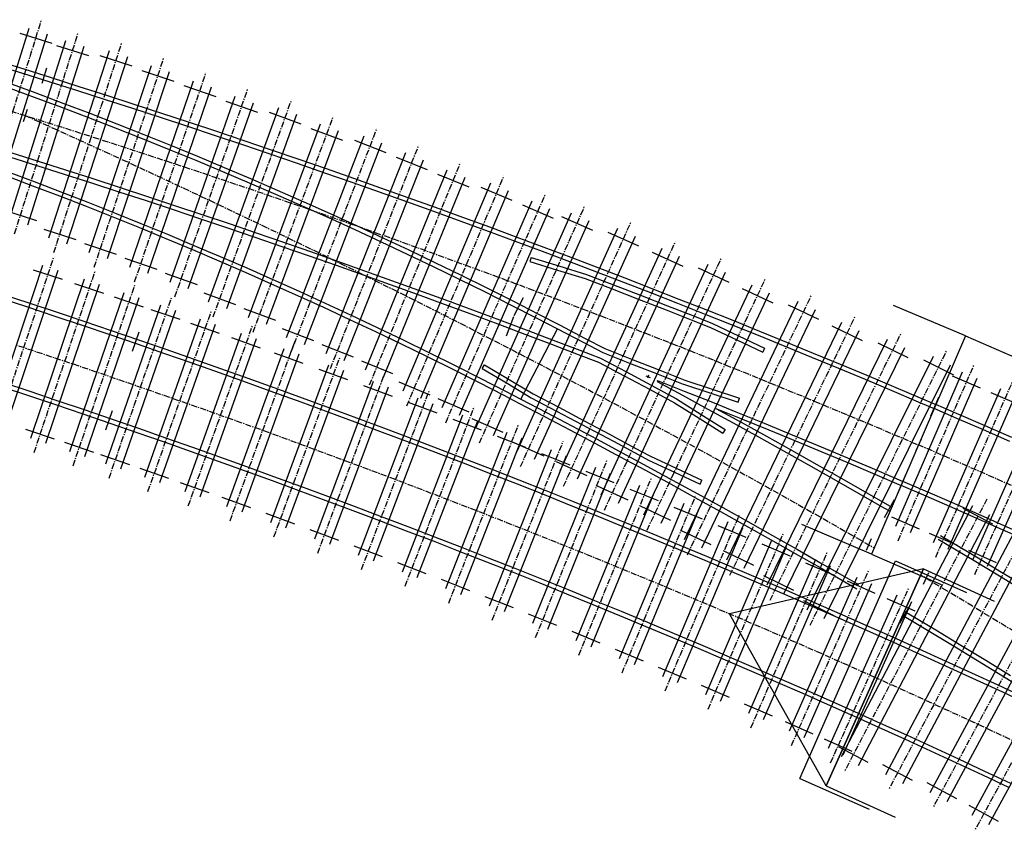
# Model space of a CAD drawing. Extents: x 166 to 6849, y 1372 to 2672.
# Drawn here: x 5841 to 6046, y 2342 to 2511 of the extents above; entities that cross this region are included whole.
import ezdxf

# ---------------------------------------------------------------- set-up
doc = ezdxf.new("R2010")
doc.units = 0
doc.linetypes.add('CENTER', pattern=[2, 1.25, -0.25, 0.25, -0.25])
for name, color, linetype in [('CENTLINE', 6, 'CENTER'), ('GDMARKS', 1, 'CONTINUOUS'), ('JOINTS', 7, 'CONTINUOUS'), ('RADMARKS', 3, 'CONTINUOUS'), ('RAILS', 7, 'CONTINUOUS'), ('TIMBCENT', 4, 'CENTER'), ('TIMBOUTL', 5, 'CONTINUOUS')]:
    doc.layers.add(name, color=color, linetype=linetype)

msp = doc.modelspace()

# ---------------------------------------------------------------- linework, layer by layer
at = {"layer": 'CENTLINE'}
for p, q in [((5839.27, 2491.55), (5845, 2489.75)), ((5842.31, 2490.6), (5847.82, 2488.12)), ((5845, 2489.75), (5850.72, 2487.94)), ((5847.82, 2488.12), (5853.32, 2485.63)), ((5850.72, 2487.94), (5856.43, 2486.12)), ((5853.32, 2485.63), (5858.82, 2483.12)), ((5856.43, 2486.12), (5862.14, 2484.27)), ((5862.14, 2484.27), (5867.85, 2482.41)), ((5858.82, 2483.12), (5864.3, 2480.6)), ((5867.85, 2482.41), (5873.55, 2480.54)), ((5864.3, 2480.6), (5869.77, 2478.07)), ((5873.55, 2480.54), (5879.24, 2478.64)), ((5869.77, 2478.07), (5875.23, 2475.51)), ((5879.24, 2478.64), (5884.93, 2476.73)), ((5875.23, 2475.51), (5880.69, 2472.95)), ((5884.93, 2476.73), (5890.61, 2474.81)), ((5890.61, 2474.81), (5896.29, 2472.86)), ((5880.69, 2472.95), (5886.13, 2470.36)), ((5896.29, 2472.86), (5901.96, 2470.9)), ((5886.13, 2470.36), (5891.57, 2467.77)), ((5901.96, 2470.9), (5907.62, 2468.93)), ((5907.62, 2468.93), (5913.28, 2466.93)), ((5891.57, 2467.77), (5896.99, 2465.15)), ((5913.28, 2466.93), (5918.94, 2464.92)), ((5896.99, 2465.15), (5902.41, 2462.53)), ((5918.94, 2464.92), (5924.58, 2462.89)), ((5924.58, 2462.89), (5930.22, 2460.85)), ((5902.41, 2462.53), (5907.81, 2459.88)), ((5930.22, 2460.85), (5935.86, 2458.79)), ((5907.81, 2459.88), (5913.21, 2457.22)), ((5935.86, 2458.79), (5941.48, 2456.71)), ((5913.21, 2457.22), (5918.59, 2454.55)), ((5941.48, 2456.71), (5947.11, 2454.61)), ((5918.59, 2454.55), (5923.97, 2451.86)), ((5947.11, 2454.61), (5952.72, 2452.49)), ((5952.72, 2452.49), (5958.33, 2450.36)), ((5923.97, 2451.86), (5929.33, 2449.15)), ((5929.33, 2449.15), (5934.69, 2446.43)), ((5958.33, 2450.36), (5963.93, 2448.21)), ((5934.69, 2446.43), (5940.03, 2443.69)), ((5963.93, 2448.21), (5969.53, 2446.04)), ((5969.53, 2446.04), (5975.11, 2443.86)), ((5845.95, 2440.94), (5840.26, 2442.83)), ((5940.03, 2443.69), (5945.36, 2440.94)), ((5975.11, 2443.86), (5980.7, 2441.66)), ((5851.64, 2439.03), (5845.95, 2440.94)), ((5945.36, 2440.94), (5950.68, 2438.17)), ((5980.7, 2441.66), (5986.27, 2439.44)), ((5857.32, 2437.1), (5851.64, 2439.03)), ((5950.68, 2438.17), (5955.99, 2435.38)), ((5986.27, 2439.44), (5991.84, 2437.2)), ((5863, 2435.15), (5857.32, 2437.1)), ((5991.84, 2437.2), (5997.4, 2434.94)), ((5868.67, 2433.19), (5863, 2435.15)), ((5955.99, 2435.38), (5961.29, 2432.58)), ((5997.4, 2434.94), (6002.95, 2432.67)), ((5874.33, 2431.21), (5868.67, 2433.19)), ((5961.29, 2432.58), (5966.58, 2429.77)), ((6002.95, 2432.67), (6008.49, 2430.37)), ((5879.99, 2429.22), (5874.33, 2431.21)), ((6008.49, 2430.37), (6014.03, 2428.06)), ((5885.64, 2427.21), (5879.99, 2429.22)), ((5966.58, 2429.77), (5971.86, 2426.93)), ((6014.03, 2428.06), (6019.56, 2425.74)), ((5891.29, 2425.18), (5885.64, 2427.21)), ((5971.86, 2426.93), (5977.12, 2424.09)), ((5896.93, 2423.13), (5891.29, 2425.18)), ((5977.12, 2424.09), (5982.38, 2421.22)), ((6019.56, 2425.74), (6025.08, 2423.39)), ((5902.56, 2421.06), (5896.93, 2423.13)), ((6025.08, 2423.39), (6028.35, 2421.99)), ((6033.08, 2419.95), (6028.35, 2421.99)), ((5908.19, 2418.98), (5902.56, 2421.06)), ((5982.38, 2421.22), (5987.62, 2418.34)), ((6038.58, 2417.56), (6033.08, 2419.95)), ((5913.81, 2416.88), (5908.19, 2418.98)), ((5987.62, 2418.34), (5992.85, 2415.45)), ((5919.43, 2414.77), (5913.81, 2416.88)), ((6044.08, 2415.15), (6038.58, 2417.56)), ((5925.03, 2412.63), (5919.43, 2414.77)), ((5992.85, 2415.45), (5998.07, 2412.53)), ((6049.56, 2412.72), (6044.08, 2415.15)), ((5930.63, 2410.48), (5925.03, 2412.63)), ((5998.07, 2412.53), (6003.28, 2409.61)), ((5936.23, 2408.31), (5930.63, 2410.48)), ((6003.28, 2409.61), (6008.47, 2406.66)), ((5941.81, 2406.12), (5936.23, 2408.31)), ((5947.39, 2403.91), (5941.81, 2406.12)), ((6008.47, 2406.66), (6013.66, 2403.7)), ((5952.97, 2401.69), (5947.39, 2403.91)), ((6013.66, 2403.7), (6018.83, 2400.73)), ((5958.53, 2399.45), (5952.97, 2401.69)), ((5964.09, 2397.19), (5958.53, 2399.45)), ((6018.83, 2400.73), (6019.14, 2400.54)), ((5969.64, 2394.91), (5964.09, 2397.19)), ((5975.18, 2392.62), (5969.64, 2394.91)), ((6029.11, 2394.7), (6028.79, 2394.89)), ((6034.37, 2391.56), (6029.11, 2394.7)), ((5980.72, 2390.3), (5975.18, 2392.62)), ((6039.61, 2388.4), (6034.37, 2391.56)), ((5986.25, 2387.97), (5980.72, 2390.3)), ((5991.77, 2385.62), (5986.25, 2387.97)), ((6044.83, 2385.23), (6039.61, 2388.4)), ((5997.28, 2383.25), (5991.77, 2385.62)), ((6050.05, 2382.04), (6044.83, 2385.23)), ((6002.79, 2380.86), (5997.28, 2383.25)), ((6008.28, 2378.46), (6002.79, 2380.86)), ((6013.77, 2376.03), (6008.28, 2378.46)), ((6019.25, 2373.59), (6013.77, 2376.03)), ((6023.86, 2371.52), (6019.25, 2373.59)), ((6029.32, 2369.04), (6023.86, 2371.52)), ((6034.78, 2366.55), (6029.32, 2369.04)), ((6040.23, 2364.03), (6034.78, 2366.55)), ((6045.66, 2361.5), (6040.23, 2364.03)), ((6051.09, 2358.95), (6045.66, 2361.5))]:
    msp.add_line(p, q, dxfattribs=at)
at = {"layer": 'GDMARKS'}
for p, q in [((5842.71, 2491.87), (5841.92, 2489.32)), ((5971.56, 2436.39), (5972.49, 2436.03)), ((5972.15, 2436.52), (5971.9, 2435.9)), ((6028.88, 2423.21), (6027.82, 2420.76)), ((6018.51, 2402.44), (6017.46, 2399.99)), ((6029.42, 2392.97), (6030.51, 2395.4)), ((6018.71, 2372.37), (6019.8, 2374.81)), ((6019.8, 2374.81), (6018.71, 2372.37))]:
    msp.add_line(p, q, dxfattribs=at)
at = {"layer": 'JOINTS'}
for p, q in [((5845.82, 2497.36), (5846.82, 2500.54)), ((5944.18, 2448.93), (5946.1, 2452.72)), ((5942.58, 2444.74), (5944.07, 2448.72)), ((5864.69, 2441.53), (5866.07, 2445.55)), ((6030.95, 2428.04), (6032.62, 2431.94)), ((5860.41, 2429.08), (5859.02, 2425.06)), ((6025.75, 2415.94), (6024.08, 2412.03)), ((6025.75, 2415.94), (6024.08, 2412.03)), ((6021.26, 2406.92), (6023.38, 2410.61)), ((6026.58, 2388.54), (6024.4, 2384.89)), ((6021.94, 2379.6), (6023.68, 2383.48))]:
    msp.add_line(p, q, dxfattribs=at)
at = {"layer": 'RADMARKS'}
for p, q in [((6038.11, 2444.73), (6023.18, 2451.06)), ((5945.57, 2431.53), (5953.18, 2446.17)), ((6038.11, 2444.73), (6018.59, 2399.25)), ((6038.11, 2444.73), (6018.59, 2399.25)), ((6038.11, 2444.73), (6052.99, 2438.27)), ((6018.59, 2399.25), (6004.06, 2405.41)), ((6018.59, 2399.25), (6033.06, 2392.96)), ((6003.65, 2352.53), (6023.55, 2397.85)), ((6023.55, 2397.85), (6038.38, 2391.26)), ((6029.37, 2396.18), (5989.01, 2386.8)), ((6009.14, 2351), (6029.37, 2396.18)), ((6029.37, 2396.18), (6009.14, 2351)), ((6029.37, 2396.18), (6044.14, 2389.48)), ((6009.14, 2351), (5989.01, 2386.8)), ((6003.65, 2352.53), (6018.07, 2346.12)), ((6009.14, 2351), (6023.5, 2344.49))]:
    msp.add_line(p, q, dxfattribs=at)
at = {"layer": 'RAILS'}
for p, q in [((5836.25, 2502.08), (5842, 2500.3)), ((5835.98, 2501.21), (5841.73, 2499.42)), ((5842, 2500.3), (5847.75, 2498.5)), ((5841.73, 2499.42), (5847.48, 2497.62)), ((5847.48, 2497.62), (5853.22, 2495.8)), ((5847.75, 2498.5), (5853.5, 2496.68)), ((5838.56, 2496.52), (5844.21, 2494.45)), ((5838.87, 2497.39), (5844.52, 2495.31)), ((5853.22, 2495.8), (5858.96, 2493.97)), ((5853.5, 2496.68), (5859.24, 2494.84)), ((5844.21, 2494.45), (5849.85, 2492.34)), ((5844.52, 2495.31), (5850.16, 2493.2)), ((5858.96, 2493.97), (5864.69, 2492.12)), ((5859.24, 2494.84), (5864.97, 2492.99)), ((5849.85, 2492.34), (5855.47, 2490.2)), ((5850.16, 2493.2), (5855.79, 2491.06)), ((5864.69, 2492.12), (5870.42, 2490.25)), ((5864.97, 2492.99), (5870.7, 2491.12)), ((5855.47, 2490.2), (5861.08, 2488.02)), ((5855.79, 2491.06), (5861.4, 2488.88)), ((5870.42, 2490.25), (5876.14, 2488.37)), ((5870.7, 2491.12), (5876.43, 2489.24)), ((5861.08, 2488.02), (5866.68, 2485.81)), ((5861.4, 2488.88), (5867.01, 2486.67)), ((5876.14, 2488.37), (5881.85, 2486.47)), ((5876.43, 2489.24), (5882.14, 2487.34)), ((5882.14, 2487.34), (5887.86, 2485.42)), ((5866.68, 2485.81), (5872.27, 2483.56)), ((5867.01, 2486.67), (5872.59, 2484.42)), ((5881.85, 2486.47), (5887.57, 2484.55)), ((5887.86, 2485.42), (5893.57, 2483.48)), ((5872.27, 2483.56), (5877.84, 2481.28)), ((5872.59, 2484.42), (5878.17, 2482.13)), ((5887.57, 2484.55), (5893.27, 2482.62)), ((5893.57, 2483.48), (5899.27, 2481.53)), ((5839.05, 2482.01), (5844.74, 2480.22)), ((5839.32, 2482.89), (5845.02, 2481.09)), ((5877.84, 2481.28), (5883.4, 2478.96)), ((5878.17, 2482.13), (5883.73, 2479.81)), ((5893.27, 2482.62), (5898.97, 2480.67)), ((5899.27, 2481.53), (5904.97, 2479.56)), ((5844.74, 2480.22), (5850.44, 2478.41)), ((5845.02, 2481.09), (5850.72, 2479.28)), ((5850.72, 2479.28), (5856.41, 2477.46)), ((5883.73, 2479.81), (5889.27, 2477.46)), ((5898.97, 2480.67), (5904.66, 2478.7)), ((5904.97, 2479.56), (5910.66, 2477.58)), ((5838.27, 2478.08), (5843.86, 2475.98)), ((5838.58, 2478.94), (5844.18, 2476.85)), ((5850.44, 2478.41), (5856.12, 2476.58)), ((5856.41, 2477.46), (5862.09, 2475.61)), ((5883.4, 2478.96), (5888.94, 2476.6)), ((5889.27, 2477.46), (5894.8, 2475.07)), ((5904.66, 2478.7), (5910.35, 2476.71)), ((5910.66, 2477.58), (5916.34, 2475.57)), ((5843.86, 2475.98), (5849.44, 2473.86)), ((5844.18, 2476.85), (5849.76, 2474.72)), ((5856.12, 2476.58), (5861.81, 2474.74)), ((5862.09, 2475.61), (5867.77, 2473.75)), ((5888.94, 2476.6), (5894.47, 2474.22)), ((5894.8, 2475.07), (5900.32, 2472.65)), ((5910.35, 2476.71), (5916.04, 2474.71)), ((5916.34, 2475.57), (5922.02, 2473.55)), ((5849.44, 2473.86), (5855.01, 2471.7)), ((5849.76, 2474.72), (5855.33, 2472.56)), ((5861.81, 2474.74), (5867.48, 2472.88)), ((5867.77, 2473.75), (5873.44, 2471.88)), ((5894.47, 2474.22), (5899.98, 2471.79)), ((5916.04, 2474.71), (5921.71, 2472.69)), ((5922.02, 2473.55), (5927.69, 2471.52)), ((5855.01, 2471.7), (5860.56, 2469.5)), ((5855.33, 2472.56), (5860.88, 2470.36)), ((5867.48, 2472.88), (5873.16, 2471.01)), ((5873.16, 2471.01), (5878.82, 2469.12)), ((5873.44, 2471.88), (5879.11, 2469.99)), ((5899.98, 2471.79), (5905.48, 2469.33)), ((5900.32, 2472.65), (5905.82, 2470.19)), ((5921.71, 2472.69), (5927.38, 2470.65)), ((5927.69, 2471.52), (5933.36, 2469.46)), ((5860.56, 2469.5), (5866.1, 2467.27)), ((5860.88, 2470.36), (5866.42, 2468.13)), ((5878.82, 2469.12), (5884.48, 2467.21)), ((5879.11, 2469.99), (5884.77, 2468.08)), ((5905.48, 2469.33), (5910.96, 2466.84)), ((5905.82, 2470.19), (5911.3, 2467.69)), ((5927.38, 2470.65), (5933.05, 2468.6)), ((5933.36, 2469.46), (5939.02, 2467.39)), ((5866.1, 2467.27), (5871.62, 2465)), ((5866.42, 2468.13), (5871.95, 2465.86)), ((5884.48, 2467.21), (5890.13, 2465.28)), ((5884.77, 2468.08), (5890.43, 2466.15)), ((5910.96, 2466.84), (5916.42, 2464.31)), ((5911.3, 2467.69), (5916.77, 2465.16)), ((5933.05, 2468.6), (5938.7, 2466.53)), ((5939.02, 2467.39), (5944.68, 2465.3)), ((5871.62, 2465), (5877.13, 2462.7)), ((5871.95, 2465.86), (5877.46, 2463.56)), ((5890.13, 2465.28), (5895.78, 2463.34)), ((5890.43, 2466.15), (5896.08, 2464.21)), ((5916.77, 2465.16), (5922.22, 2462.6)), ((5938.7, 2466.53), (5944.36, 2464.44)), ((5944.68, 2465.3), (5950.32, 2463.19)), ((5877.46, 2463.56), (5882.95, 2461.22)), ((5895.78, 2463.34), (5901.43, 2461.38)), ((5896.08, 2464.21), (5901.73, 2462.25)), ((5916.42, 2464.31), (5921.87, 2461.75)), ((5944.36, 2464.44), (5950, 2462.33)), ((5950.32, 2463.19), (5955.97, 2461.07)), ((5877.13, 2462.7), (5882.62, 2460.36)), ((5882.95, 2461.22), (5888.44, 2458.85)), ((5901.43, 2461.38), (5907.06, 2459.41)), ((5901.73, 2462.25), (5907.37, 2460.27)), ((5921.87, 2461.75), (5927.31, 2459.15)), ((5922.22, 2462.6), (5927.66, 2460)), ((5947.7, 2461.06), (5947.43, 2460.18)), ((5947.7, 2461.06), (5953.47, 2459.3)), ((5950, 2462.33), (5955.64, 2460.21)), ((5955.97, 2461.07), (5961.6, 2458.93)), ((5882.62, 2460.36), (5888.1, 2457.99)), ((5888.44, 2458.85), (5893.9, 2456.44)), ((5907.06, 2459.41), (5912.69, 2457.42)), ((5907.37, 2460.27), (5913, 2458.28)), ((5927.31, 2459.15), (5932.72, 2456.52)), ((5927.66, 2460), (5933.08, 2457.36)), ((5947.43, 2460.18), (5953.2, 2458.42)), ((5953.47, 2459.3), (5959.23, 2457.51)), ((5955.64, 2460.21), (5961.27, 2458.07)), ((5961.6, 2458.93), (5967.23, 2456.77)), ((5888.1, 2457.99), (5893.57, 2455.58)), ((5912.69, 2457.42), (5918.32, 2455.41)), ((5913, 2458.28), (5918.63, 2456.27)), ((5933.08, 2457.36), (5938.48, 2454.69)), ((5953.2, 2458.42), (5958.93, 2456.64)), ((5958.93, 2456.64), (5958.93, 2456.64)), ((5958.93, 2456.64), (5964.55, 2454.49)), ((5959.23, 2457.51), (5959.23, 2457.51)), ((5959.23, 2457.51), (5964.85, 2455.36)), ((5961.27, 2458.07), (5966.9, 2455.91)), ((5967.23, 2456.77), (5972.85, 2454.59)), ((5893.57, 2455.58), (5899.01, 2453.14)), ((5893.9, 2456.44), (5899.35, 2454)), ((5918.32, 2455.41), (5923.93, 2453.38)), ((5918.63, 2456.27), (5924.25, 2454.24)), ((5932.72, 2456.52), (5938.12, 2453.85)), ((5938.48, 2454.69), (5943.86, 2451.99)), ((5964.85, 2455.36), (5970.47, 2453.19)), ((5966.9, 2455.91), (5972.52, 2453.73)), ((5972.85, 2454.59), (5978.47, 2452.39)), ((5842.85, 2450.66), (5837.13, 2452.55)), ((5843.14, 2451.53), (5837.41, 2453.42)), ((5899.01, 2453.14), (5904.45, 2450.67)), ((5899.35, 2454), (5904.79, 2451.52)), ((5923.93, 2453.38), (5929.55, 2451.34)), ((5924.25, 2454.24), (5929.86, 2452.2)), ((5938.12, 2453.85), (5943.5, 2451.14)), ((5964.55, 2454.49), (5970.17, 2452.32)), ((5970.47, 2453.19), (5976.08, 2451)), ((5972.52, 2453.73), (5978.13, 2451.54)), ((5848.57, 2448.76), (5842.85, 2450.66)), ((5848.86, 2449.63), (5843.14, 2451.53)), ((5904.45, 2450.67), (5909.86, 2448.15)), ((5904.79, 2451.52), (5910.21, 2449.01)), ((5929.55, 2451.34), (5935.15, 2449.28)), ((5929.86, 2452.2), (5935.47, 2450.14)), ((5943.5, 2451.14), (5948.87, 2448.4)), ((5943.86, 2451.99), (5949.23, 2449.25)), ((5970.17, 2452.32), (5975.77, 2450.14)), ((5976.08, 2451), (5981.68, 2448.79)), ((5978.13, 2451.54), (5983.74, 2449.33)), ((5978.47, 2452.39), (5984.07, 2450.18)), ((5854.28, 2446.84), (5848.57, 2448.76)), ((5854.57, 2447.71), (5848.86, 2449.63)), ((5910.21, 2449.01), (5915.61, 2446.46)), ((5935.15, 2449.28), (5940.75, 2447.2)), ((5935.47, 2450.14), (5941.07, 2448.06)), ((5948.87, 2448.4), (5953.18, 2446.17)), ((5949.23, 2449.25), (5953.6, 2446.99)), ((5975.77, 2450.14), (5981.37, 2447.93)), ((5981.68, 2448.79), (5985.42, 2447.31)), ((5983.74, 2449.33), (5989.33, 2447.1)), ((5984.07, 2450.18), (5989.68, 2447.95)), ((5859.98, 2444.91), (5854.28, 2446.84)), ((5860.28, 2445.77), (5854.57, 2447.71)), ((5909.86, 2448.15), (5915.26, 2445.61)), ((5915.61, 2446.46), (5921, 2443.87)), ((5940.75, 2447.2), (5946.34, 2445.1)), ((5941.07, 2448.06), (5946.66, 2445.96)), ((5953.6, 2446.99), (5953.6, 2446.99)), ((5953.6, 2446.99), (5958.94, 2444.19)), ((5981.37, 2447.93), (5985.05, 2446.47)), ((5985.05, 2446.47), (5985.05, 2446.47)), ((5985.05, 2446.47), (5990.5, 2443.89)), ((5985.42, 2447.31), (5985.42, 2447.31)), ((5985.42, 2447.31), (5990.87, 2444.73)), ((5989.33, 2447.1), (5994.93, 2444.85)), ((5989.68, 2447.95), (5995.27, 2445.7)), ((5865.68, 2442.95), (5859.98, 2444.91)), ((5865.98, 2443.82), (5860.28, 2445.77)), ((5915.26, 2445.61), (5920.65, 2443.03)), ((5946.34, 2445.1), (5951.93, 2442.99)), ((5946.66, 2445.96), (5952.25, 2443.85)), ((5953.18, 2446.17), (5953.18, 2446.17)), ((5953.18, 2446.17), (5958.51, 2443.38)), ((5990.87, 2444.73), (5996.31, 2442.13)), ((5994.93, 2444.85), (6000.51, 2442.58)), ((5995.27, 2445.7), (6000.86, 2443.43)), ((5871.38, 2440.99), (5865.68, 2442.95)), ((5871.68, 2441.85), (5865.98, 2443.82)), ((5920.65, 2443.03), (5926.01, 2440.41)), ((5921, 2443.87), (5926.36, 2441.26)), ((5951.93, 2442.99), (5957.51, 2440.86)), ((5952.25, 2443.85), (5957.83, 2441.72)), ((5958.51, 2443.38), (5962.62, 2441.22)), ((5958.94, 2444.19), (5963, 2442.05)), ((5990.5, 2443.89), (5995.91, 2441.3)), ((6000.51, 2442.58), (6006.09, 2440.3)), ((6000.86, 2443.43), (6006.44, 2441.14)), ((5877.06, 2439), (5871.38, 2440.99)), ((5877.37, 2439.86), (5871.68, 2441.85)), ((5926.01, 2440.41), (5931.36, 2437.76)), ((5926.36, 2441.26), (5931.72, 2438.6)), ((5957.51, 2440.86), (5961.72, 2439.24)), ((5957.83, 2441.72), (5962.1, 2440.08)), ((5962.62, 2441.22), (5962.62, 2441.22)), ((5962.62, 2441.22), (5968.19, 2439.05)), ((5963, 2442.05), (5963, 2442.05)), ((5963, 2442.05), (5968.57, 2439.89)), ((5996.31, 2442.13), (5995.91, 2441.3)), ((6006.09, 2440.3), (6011.66, 2437.99)), ((6006.44, 2441.14), (6012.01, 2438.84)), ((5882.75, 2437), (5877.06, 2439)), ((5883.05, 2437.86), (5877.37, 2439.86)), ((5931.72, 2438.6), (5937.05, 2435.92)), ((5937.49, 2437.94), (5937.95, 2438.71)), ((5937.95, 2438.71), (5943.14, 2435.63)), ((5961.72, 2439.24), (5961.72, 2439.24)), ((5961.72, 2439.24), (5967.03, 2436.42)), ((5962.1, 2440.08), (5962.1, 2440.08)), ((5962.1, 2440.08), (5967.41, 2437.26)), ((5968.19, 2439.05), (5973.76, 2436.87)), ((5968.57, 2439.89), (5974.14, 2437.71)), ((6012.01, 2438.84), (6017.57, 2436.52)), ((5888.42, 2434.97), (5882.75, 2437)), ((5888.73, 2435.84), (5883.05, 2437.86)), ((5931.36, 2437.76), (5936.69, 2435.07)), ((5937.49, 2437.94), (5942.68, 2434.85)), ((5967.03, 2436.42), (5972.33, 2433.59)), ((5967.41, 2437.26), (5972.71, 2434.42)), ((5973.76, 2436.87), (5979.31, 2434.67)), ((5974.14, 2437.71), (5979.7, 2435.51)), ((6011.66, 2437.99), (6017.22, 2435.67)), ((6017.57, 2436.52), (6023.13, 2434.18)), ((5843.05, 2432.24), (5837.38, 2434.13)), ((5843.34, 2433.11), (5837.67, 2435)), ((5894.09, 2432.94), (5888.42, 2434.97)), ((5894.4, 2433.8), (5888.73, 2435.84)), ((5936.69, 2435.07), (5942.01, 2432.35)), ((5937.05, 2435.92), (5942.37, 2433.19)), ((5942.68, 2434.85), (5947.7, 2431.83)), ((5943.14, 2435.63), (5948.14, 2432.62)), ((5972.71, 2434.42), (5977.98, 2431.59)), ((5974, 2435.43), (5973.9, 2435.2)), ((5973.9, 2435.2), (5979.19, 2432.35)), ((5974, 2435.43), (5979.56, 2433.23)), ((5979.31, 2434.67), (5979.4, 2434.64)), ((5979.4, 2434.64), (5979.4, 2434.64)), ((5979.4, 2434.64), (5985.09, 2432.77)), ((5979.7, 2435.51), (5979.71, 2435.5)), ((5979.71, 2435.5), (5979.71, 2435.5)), ((5979.71, 2435.5), (5985.41, 2433.63)), ((6017.22, 2435.67), (6022.77, 2433.33)), ((6023.13, 2434.18), (6028.68, 2431.82)), ((5848.71, 2430.34), (5843.05, 2432.24)), ((5849, 2431.21), (5843.34, 2433.11)), ((5899.76, 2430.88), (5894.09, 2432.94)), ((5900.07, 2431.74), (5894.4, 2433.8)), ((5942.01, 2432.35), (5945.15, 2430.72)), ((5942.37, 2433.19), (5945.57, 2431.53)), ((5948.14, 2432.62), (5948.14, 2432.62)), ((5948.14, 2432.62), (5953.44, 2429.84)), ((5972.33, 2433.59), (5977.52, 2430.79)), ((5979.19, 2432.35), (5984.47, 2429.48)), ((5979.56, 2433.23), (5985.1, 2431.02)), ((5985.09, 2432.77), (5990.78, 2430.88)), ((5985.41, 2433.63), (5991.07, 2431.75)), ((6022.77, 2433.33), (6028.32, 2430.98)), ((5854.36, 2428.42), (5848.71, 2430.34)), ((5854.66, 2429.29), (5849, 2431.21)), ((5905.41, 2428.81), (5899.76, 2430.88)), ((5905.73, 2429.67), (5900.07, 2431.74)), ((5945.15, 2430.72), (5945.15, 2430.72)), ((5945.15, 2430.72), (5950.44, 2427.95)), ((5945.57, 2431.53), (5945.57, 2431.53)), ((5945.57, 2431.53), (5950.86, 2428.76)), ((5947.7, 2431.83), (5947.7, 2431.83)), ((5947.7, 2431.83), (5952.99, 2429.05)), ((5977.52, 2430.79), (5977.52, 2430.79)), ((5977.52, 2430.79), (5982.65, 2427.57)), ((5977.98, 2431.59), (5977.98, 2431.59)), ((5977.98, 2431.59), (5983.11, 2428.36)), ((5985.1, 2431.02), (5990.64, 2428.78)), ((5990.78, 2430.88), (5991.07, 2431.75)), ((6028.32, 2430.98), (6031.6, 2429.57)), ((6028.68, 2431.82), (6031.97, 2430.41)), ((6036.72, 2428.36), (6031.97, 2430.41)), ((5860.01, 2426.49), (5854.36, 2428.42)), ((5860.31, 2427.35), (5854.66, 2429.29)), ((5911.07, 2426.72), (5905.41, 2428.81)), ((5911.38, 2427.57), (5905.73, 2429.67)), ((5950.44, 2427.95), (5955.72, 2425.17)), ((5950.86, 2428.76), (5956.14, 2425.98)), ((5952.99, 2429.05), (5958.27, 2426.26)), ((5953.44, 2429.84), (5958.72, 2427.05)), ((5983.11, 2428.36), (5988.09, 2425.22)), ((5984.47, 2429.48), (5989.74, 2426.59)), ((5986.15, 2429.61), (5991.68, 2427.37)), ((5986.15, 2429.61), (5991.42, 2426.72)), ((5990.64, 2428.78), (5996.18, 2426.53)), ((6036.35, 2427.52), (6031.6, 2429.57)), ((6042.25, 2425.96), (6036.72, 2428.36)), ((5865.66, 2424.53), (5860.01, 2426.49)), ((5865.96, 2425.4), (5860.31, 2427.35)), ((5916.71, 2424.61), (5911.07, 2426.72)), ((5917.03, 2425.46), (5911.38, 2427.57)), ((5956.14, 2425.98), (5961.41, 2423.18)), ((5958.27, 2426.26), (5963.54, 2423.46)), ((5958.72, 2427.05), (5963.99, 2424.24)), ((5982.65, 2427.57), (5987.6, 2424.44)), ((5989.74, 2426.59), (5995, 2423.69)), ((5991.42, 2426.72), (5996.68, 2423.81)), ((5991.68, 2427.37), (5997.21, 2425.11)), ((5996.18, 2426.53), (6001.7, 2424.26)), ((6041.88, 2425.12), (6036.35, 2427.52)), ((6047.77, 2423.54), (6042.25, 2425.96)), ((5871.3, 2422.56), (5865.66, 2424.53)), ((5871.6, 2423.43), (5865.96, 2425.4)), ((5922.35, 2422.48), (5916.71, 2424.61)), ((5922.67, 2423.34), (5917.03, 2425.46)), ((5955.72, 2425.17), (5960.98, 2422.37)), ((5963.99, 2424.24), (5965.27, 2423.55)), ((5988.09, 2425.22), (5987.6, 2424.44)), ((5996.68, 2423.81), (6001.92, 2420.88)), ((5997.21, 2425.11), (6002.73, 2422.84)), ((6001.7, 2424.26), (6007.22, 2421.97)), ((6047.4, 2422.7), (6041.88, 2425.12)), ((5876.93, 2420.58), (5871.3, 2422.56)), ((5877.24, 2421.44), (5871.6, 2423.43)), ((5927.98, 2420.34), (5922.35, 2422.48)), ((5928.31, 2421.19), (5922.67, 2423.34)), ((5960.98, 2422.37), (5966.24, 2419.55)), ((5961.41, 2423.18), (5966.67, 2420.36)), ((5963.54, 2423.46), (5964.85, 2422.76)), ((5964.85, 2422.76), (5964.85, 2422.76)), ((5964.85, 2422.76), (5970.1, 2419.93)), ((5965.27, 2423.55), (5965.27, 2423.55)), ((5965.27, 2423.55), (5970.53, 2420.72)), ((5995, 2423.69), (6000.24, 2420.77)), ((6002.73, 2422.84), (6008.24, 2420.55)), ((6007.22, 2421.97), (6012.73, 2419.66)), ((5882.56, 2418.58), (5876.93, 2420.58)), ((5882.86, 2419.44), (5877.24, 2421.44)), ((5933.6, 2418.17), (5927.98, 2420.34)), ((5933.94, 2419.03), (5928.31, 2421.19)), ((5966.67, 2420.36), (5971.91, 2417.53)), ((5970.1, 2419.93), (5972.13, 2418.83)), ((5970.53, 2420.72), (5972.53, 2419.64)), ((6000.24, 2420.77), (6005.48, 2417.83)), ((6001.92, 2420.88), (6007.16, 2417.94)), ((6008.24, 2420.55), (6013.75, 2418.24)), ((6012.73, 2419.66), (6018.23, 2417.34)), ((5888.18, 2416.55), (5882.56, 2418.58)), ((5888.49, 2417.42), (5882.86, 2419.44)), ((5939.22, 2415.99), (5933.6, 2418.17)), ((5939.56, 2416.85), (5933.94, 2419.03)), ((5966.24, 2419.55), (5971.48, 2416.72)), ((5972.13, 2418.83), (5972.13, 2418.83)), ((5972.13, 2418.83), (5977.51, 2416.33)), ((5972.53, 2419.64), (5972.53, 2419.64)), ((5972.53, 2419.64), (5977.91, 2417.14)), ((6005.48, 2417.83), (6010.7, 2414.88)), ((6007.16, 2417.94), (6012.38, 2414.99)), ((6013.75, 2418.24), (6019.25, 2415.91)), ((5893.79, 2414.52), (5888.18, 2416.55)), ((5894.1, 2415.38), (5888.49, 2417.42)), ((5944.83, 2413.8), (5939.22, 2415.99)), ((5945.17, 2414.65), (5939.56, 2416.85)), ((5971.48, 2416.72), (5976.71, 2413.87)), ((5971.91, 2417.53), (5977.15, 2414.68)), ((5977.51, 2416.33), (5982.88, 2413.82)), ((5977.91, 2417.14), (5983.26, 2414.63)), ((6018.23, 2417.34), (6023.72, 2415)), ((6019.25, 2415.91), (6024.73, 2413.57)), ((5899.4, 2412.46), (5893.79, 2414.52)), ((5899.71, 2413.32), (5894.1, 2415.38)), ((5950.44, 2411.58), (5944.83, 2413.8)), ((5950.78, 2412.43), (5945.17, 2414.65)), ((5976.71, 2413.87), (5981.93, 2411.01)), ((5977.15, 2414.68), (5982.37, 2411.82)), ((5982.88, 2413.82), (5983.26, 2414.63)), ((5982.88, 2413.82), (5982.88, 2413.82)), ((6010.7, 2414.88), (6015.91, 2411.91)), ((6012.38, 2414.99), (6017.59, 2412.01)), ((6023.72, 2415), (6025.1, 2414.41)), ((6029.44, 2411.54), (6024.73, 2413.57)), ((6029.8, 2412.38), (6025.1, 2414.41)), ((5905, 2410.39), (5899.4, 2412.46)), ((5905.32, 2411.25), (5899.71, 2413.32)), ((5956.04, 2409.35), (5950.44, 2411.58)), ((5956.38, 2410.2), (5950.78, 2412.43)), ((5982.37, 2411.82), (5987.58, 2408.94)), ((6015.91, 2411.91), (6021.11, 2408.93)), ((6017.59, 2412.01), (6022.79, 2409.02)), ((6034.91, 2409.16), (6029.44, 2411.54)), ((6035.28, 2410), (6029.8, 2412.38)), ((5910.59, 2408.3), (5905, 2410.39)), ((5910.91, 2409.16), (5905.32, 2411.25)), ((5961.97, 2407.95), (5956.38, 2410.2)), ((5981.93, 2411.01), (5987.14, 2408.13)), ((6040.75, 2407.6), (6035.28, 2410)), ((5916.18, 2406.19), (5910.59, 2408.3)), ((5916.5, 2407.05), (5910.91, 2409.16)), ((5961.63, 2407.1), (5956.04, 2409.35)), ((5967.56, 2405.68), (5961.97, 2407.95)), ((5987.14, 2408.13), (5992.34, 2405.24)), ((5987.58, 2408.94), (5992.78, 2406.04)), ((6021.11, 2408.93), (6022.42, 2408.18)), ((6040.38, 2406.76), (6034.91, 2409.16)), ((6046.21, 2405.18), (6040.75, 2407.6)), ((5921.76, 2404.07), (5916.18, 2406.19)), ((5922.09, 2404.93), (5916.5, 2407.05)), ((5967.21, 2404.83), (5961.63, 2407.1)), ((5973.13, 2403.39), (5967.56, 2405.68)), ((5992.78, 2406.04), (5997.97, 2403.13)), ((6045.84, 2404.34), (6040.38, 2406.76)), ((5927.33, 2401.93), (5921.76, 2404.07)), ((5927.66, 2402.78), (5922.09, 2404.93)), ((5972.79, 2402.54), (5967.21, 2404.83)), ((5978.71, 2401.08), (5973.13, 2403.39)), ((5992.34, 2405.24), (5997.52, 2402.33)), ((6051.29, 2401.91), (6045.84, 2404.34)), ((6051.66, 2402.75), (6046.21, 2405.18)), ((5932.9, 2399.77), (5927.33, 2401.93)), ((5933.23, 2400.62), (5927.66, 2402.78)), ((5978.35, 2400.23), (5972.79, 2402.54)), ((5997.52, 2402.33), (6002.69, 2399.41)), ((5997.97, 2403.13), (6003.14, 2400.2)), ((6034.66, 2401), (6032.45, 2402.31)), ((6035.13, 2401.78), (6032.93, 2403.1)), ((6040.41, 2398.62), (6035.13, 2401.78)), ((5938.46, 2397.59), (5932.9, 2399.77)), ((5938.79, 2398.44), (5933.23, 2400.62)), ((5983.91, 2397.91), (5978.35, 2400.23)), ((5984.27, 2398.75), (5978.71, 2401.08)), ((6002.69, 2399.41), (6007.85, 2396.46)), ((6003.14, 2400.2), (6008.31, 2397.26)), ((6039.93, 2397.84), (6034.66, 2401)), ((5944.01, 2395.4), (5938.46, 2397.59)), ((5944.35, 2396.25), (5938.79, 2398.44)), ((5989.47, 2395.56), (5983.91, 2397.91)), ((5989.83, 2396.41), (5984.27, 2398.75)), ((6008.31, 2397.26), (6013.46, 2394.3)), ((6045.2, 2394.66), (6039.93, 2397.84)), ((6045.67, 2395.45), (6040.41, 2398.62)), ((5949.56, 2393.18), (5944.01, 2395.4)), ((5949.9, 2394.03), (5944.35, 2396.25)), ((5995.01, 2393.2), (5989.47, 2395.56)), ((5995.37, 2394.05), (5989.83, 2396.41)), ((6007.85, 2396.46), (6013, 2393.51)), ((6050.92, 2392.25), (6045.67, 2395.45)), ((5955.09, 2390.95), (5949.56, 2393.18)), ((5955.44, 2391.8), (5949.9, 2394.03)), ((6000.55, 2390.82), (5995.01, 2393.2)), ((6000.91, 2391.67), (5995.37, 2394.05)), ((6013, 2393.51), (6015.5, 2392.06)), ((6013.46, 2394.3), (6015.87, 2392.91)), ((6050.44, 2391.47), (6045.2, 2394.66)), ((5960.62, 2388.7), (5955.09, 2390.95)), ((5960.97, 2389.55), (5955.44, 2391.8)), ((6006.45, 2389.27), (6000.91, 2391.67)), ((5966.5, 2387.28), (5960.97, 2389.55)), ((6006.08, 2388.43), (6000.55, 2390.82)), ((6011.97, 2386.85), (6006.45, 2389.27)), ((5966.15, 2386.44), (5960.62, 2388.7)), ((5972.01, 2385), (5966.5, 2387.28)), ((6011.6, 2386.01), (6006.08, 2388.43)), ((6017.49, 2384.41), (6011.97, 2386.85)), ((6026.72, 2386.52), (6025.39, 2387.31)), ((5971.66, 2384.15), (5966.15, 2386.44)), ((5977.53, 2382.69), (5972.01, 2385)), ((6017.12, 2383.57), (6011.6, 2386.01)), ((6030.24, 2383.34), (6025.02, 2386.46)), ((6031.94, 2383.39), (6026.72, 2386.52)), ((5977.17, 2381.85), (5971.66, 2384.15)), ((6022.62, 2381.12), (6017.12, 2383.57)), ((6023, 2381.96), (6017.49, 2384.41)), ((6035.45, 2380.2), (6030.24, 2383.34)), ((6037.15, 2380.24), (6031.94, 2383.39)), ((5982.67, 2379.53), (5977.17, 2381.85)), ((5983.03, 2380.37), (5977.53, 2382.69)), ((6024, 2380.5), (6022.62, 2381.12)), ((6028.5, 2379.48), (6023, 2381.96)), ((5988.16, 2377.19), (5982.67, 2379.53)), ((5988.52, 2378.03), (5983.03, 2380.37)), ((6029.49, 2378.02), (6024, 2380.5)), ((6033.99, 2376.99), (6028.5, 2379.48)), ((6040.65, 2377.04), (6035.45, 2380.2)), ((6042.35, 2377.08), (6037.15, 2380.24)), ((5993.65, 2374.83), (5988.16, 2377.19)), ((5994.01, 2375.68), (5988.52, 2378.03)), ((6034.98, 2375.53), (6029.49, 2378.02)), ((6039.47, 2374.48), (6033.99, 2376.99)), ((6045.84, 2373.87), (6040.65, 2377.04)), ((6047.54, 2373.9), (6042.35, 2377.08)), ((5999.12, 2372.46), (5993.65, 2374.83)), ((5999.49, 2373.3), (5994.01, 2375.68)), ((6040.46, 2373.01), (6034.98, 2375.53)), ((6004.96, 2370.9), (5999.49, 2373.3)), ((6044.95, 2371.95), (6039.47, 2374.48)), ((6045.93, 2370.48), (6040.46, 2373.01)), ((6051.01, 2370.67), (6045.84, 2373.87)), ((6004.59, 2370.06), (5999.12, 2372.46)), ((6010.42, 2368.49), (6004.96, 2370.9)), ((6050.41, 2369.4), (6044.95, 2371.95)), ((6051.39, 2367.93), (6045.93, 2370.48)), ((6010.05, 2367.65), (6004.59, 2370.06)), ((6015.88, 2366.06), (6010.42, 2368.49)), ((6015.5, 2365.22), (6010.05, 2367.65)), ((6020.09, 2363.16), (6015.5, 2365.22)), ((6020.46, 2364), (6015.88, 2366.06)), ((6025.52, 2360.7), (6020.09, 2363.16)), ((6025.9, 2361.53), (6020.46, 2364)), ((6030.95, 2358.22), (6025.52, 2360.7)), ((6031.33, 2359.05), (6025.9, 2361.53)), ((6036.37, 2355.71), (6030.95, 2358.22)), ((6036.76, 2356.55), (6031.33, 2359.05)), ((6042.17, 2354.02), (6036.76, 2356.55)), ((6041.78, 2353.19), (6036.37, 2355.71)), ((6047.18, 2350.66), (6041.78, 2353.19)), ((6047.57, 2351.48), (6042.17, 2354.02))]:
    msp.add_line(p, q, dxfattribs=at)
at = {"layer": 'TIMBCENT'}
for p, q in [((5832.63, 2468.55), (5845.73, 2510.56)), ((5840.11, 2465.99), (5853.38, 2507.94)), ((5848.28, 2462.06), (5862.45, 2505.82)), ((5856.71, 2459.04), (5871.22, 2502.69)), ((5865.11, 2455.96), (5879.97, 2499.5)), ((5873.48, 2452.83), (5888.71, 2496.23)), ((5881.48, 2448.7), (5897.78, 2493.85)), ((5889.77, 2445.46), (5906.5, 2490.45)), ((5897.67, 2441.23), (5915.57, 2487.92)), ((5905.88, 2437.89), (5924.27, 2484.39)), ((5914.05, 2434.49), (5932.96, 2480.78)), ((5921.8, 2430.12), (5942.02, 2478.03)), ((5929.89, 2426.63), (5950.68, 2474.29)), ((5936.94, 2422.43), (5958.86, 2471.78)), ((5945.48, 2417.5), (5968.53, 2468.53)), ((5954.43, 2413.42), (5977.74, 2464.34)), ((5835.72, 2423.26), (5848.32, 2461.23)), ((5962.93, 2408.4), (5987.35, 2461)), ((5844.17, 2420.44), (5856.94, 2458.34)), ((5971.82, 2404.24), (5996.52, 2456.71)), ((5852.3, 2417.68), (5865.23, 2455.53)), ((5859.79, 2415.1), (5872.87, 2452.9)), ((5980.25, 2399.13), (6006.1, 2453.27)), ((5867.89, 2412.28), (5881.14, 2450.02)), ((5989.08, 2394.88), (6015.22, 2448.88)), ((5876.29, 2409.31), (5889.71, 2446.99)), ((5997.44, 2389.68), (6024.76, 2445.34)), ((5884.98, 2406.19), (5898.58, 2443.81)), ((5894.13, 2402.86), (5907.92, 2440.4)), ((6005.77, 2384.45), (6034.28, 2441.74)), ((6024.09, 2402.05), (6039.95, 2438.77)), ((5903.25, 2399.48), (5917.23, 2436.96)), ((6031.95, 2398.63), (6047.99, 2435.27)), ((5912.36, 2396.05), (5926.53, 2433.46)), ((5921.45, 2392.58), (5935.82, 2429.91)), ((6040.1, 2395.04), (6056.32, 2431.6)), ((5930.52, 2389.07), (5945.08, 2426.32)), ((5939.57, 2385.5), (5954.33, 2422.68)), ((5948.61, 2381.89), (5963.56, 2418.99)), ((5957.62, 2378.23), (5972.77, 2415.25)), ((5966.61, 2374.52), (5981.96, 2411.46)), ((6042.59, 2410.68), (6012.92, 2353.97)), ((5975.58, 2370.77), (5991.13, 2407.62)), ((5984.53, 2366.96), (6000.28, 2403.73)), ((6051.2, 2405.01), (6022.15, 2350.24)), ((5993.46, 2363.11), (6009.41, 2399.79)), ((6059.77, 2399.3), (6031.36, 2346.46)), ((6001.91, 2359.41), (6018.05, 2396.01)), ((6068.79, 2394.42), (6040.07, 2341.74)), ((6010.05, 2355.8), (6026.37, 2392.31))]:
    msp.add_line(p, q, dxfattribs=at)
at = {"layer": 'TIMBOUTL'}
for p, q in [((5843.08, 2508.76), (5831.46, 2471.54)), ((5846.9, 2507.57), (5835.28, 2470.34)), ((5850.72, 2506.16), (5838.96, 2468.97)), ((5841.2, 2507.78), (5847.88, 2505.69)), ((5854.53, 2504.95), (5842.77, 2467.77)), ((5859.78, 2504.06), (5847.14, 2465.06)), ((5848.83, 2505.18), (5855.51, 2503.07)), ((5863.59, 2502.83), (5850.95, 2463.83)), ((5857.89, 2503.1), (5864.55, 2500.94)), ((5868.53, 2500.95), (5855.6, 2462.04)), ((5872.33, 2499.69), (5859.4, 2460.78)), ((5866.64, 2500), (5873.28, 2497.79)), ((5877.27, 2497.78), (5864.03, 2458.97)), ((5881.06, 2496.48), (5867.81, 2457.68)), ((5875.37, 2496.84), (5881.99, 2494.58)), ((5886, 2494.54), (5872.42, 2455.85)), ((5884.09, 2493.62), (5890.69, 2491.3)), ((5889.77, 2493.21), (5876.2, 2454.52)), ((5895.05, 2492.17), (5880.45, 2451.73)), ((5898.81, 2490.82), (5884.21, 2450.37)), ((5893.13, 2491.27), (5899.71, 2488.9)), ((5903.76, 2488.8), (5888.77, 2448.5)), ((5907.5, 2487.41), (5892.52, 2447.11)), ((5901.83, 2487.92), (5908.39, 2485.48)), ((5912.81, 2486.3), (5896.7, 2444.28)), ((5910.87, 2485.44), (5917.4, 2482.93)), ((5916.54, 2484.87), (5900.43, 2442.85)), ((5921.49, 2482.8), (5904.94, 2440.95)), ((5925.21, 2481.32), (5908.66, 2439.48)), ((5919.54, 2481.95), (5926.05, 2479.38)), ((5930.16, 2479.22), (5913.15, 2437.56)), ((5933.86, 2477.71), (5916.85, 2436.05)), ((5928.21, 2478.4), (5934.69, 2475.76)), ((5939.2, 2476.51), (5920.93, 2433.2)), ((5937.24, 2475.71), (5943.69, 2472.99)), ((5942.89, 2474.95), (5924.62, 2431.65)), ((5947.85, 2472.8), (5929.06, 2429.72)), ((5951.52, 2471.2), (5932.72, 2428.12)), ((5945.88, 2472.02), (5952.29, 2469.22)), ((5837.98, 2470.86), (5844.65, 2468.74)), ((5956.02, 2470.3), (5936.13, 2425.52)), ((5954.04, 2469.54), (5960.43, 2466.7)), ((5846.18, 2466.95), (5852.84, 2464.79)), ((5959.67, 2468.68), (5939.78, 2423.9)), ((5965.68, 2467.08), (5944.69, 2420.6)), ((5969.32, 2465.43), (5948.33, 2418.95)), ((5963.69, 2466.33), (5970.07, 2463.45)), ((5854.65, 2463.94), (5861.29, 2461.73)), ((5974.88, 2462.9), (5953.65, 2416.53)), ((5863.09, 2460.88), (5869.72, 2458.62)), ((5978.52, 2461.23), (5957.29, 2414.86)), ((5972.9, 2462.16), (5979.26, 2459.25)), ((5845.95, 2459.38), (5834.93, 2426.16)), ((5984.49, 2459.58), (5962.17, 2411.51)), ((5982.5, 2458.85), (5988.84, 2455.9)), ((5849.12, 2458.33), (5838.09, 2425.11)), ((5850.07, 2456.43), (5844.06, 2458.43)), ((5871.5, 2457.76), (5878.11, 2455.44)), ((5988.12, 2457.89), (5965.8, 2409.82)), ((5854.57, 2456.51), (5843.39, 2423.34)), ((5857.72, 2455.44), (5846.55, 2422.27)), ((5858.67, 2453.54), (5852.66, 2455.56)), ((5993.65, 2455.3), (5971.07, 2407.35)), ((5991.65, 2454.58), (5997.99, 2451.6)), ((5862.85, 2453.7), (5851.53, 2420.58)), ((5866, 2452.63), (5854.68, 2419.51)), ((5866.93, 2450.72), (5860.94, 2452.77)), ((5879.54, 2453.65), (5886.13, 2451.27)), ((5997.27, 2453.6), (5974.69, 2405.65)), ((5870.48, 2451.09), (5859.03, 2418.01)), ((5887.88, 2450.43), (5894.44, 2447.99)), ((6003.22, 2451.88), (5979.52, 2402.24)), ((6001.22, 2451.17), (6007.54, 2448.16)), ((5873.63, 2450), (5862.18, 2416.92)), ((5874.56, 2448.09), (5868.57, 2450.16)), ((6006.83, 2450.16), (5983.13, 2400.52)), ((5878.74, 2448.22), (5867.14, 2415.19)), ((5881.88, 2447.11), (5870.29, 2414.09)), ((5882.8, 2445.2), (5876.83, 2447.3)), ((6012.33, 2447.5), (5988.37, 2398)), ((6010.33, 2446.81), (6016.63, 2443.76)), ((5887.3, 2445.2), (5875.56, 2412.22)), ((5891.35, 2442.16), (5885.38, 2444.29)), ((5895.83, 2446.22), (5902.37, 2443.72)), ((6015.93, 2445.76), (5991.97, 2396.25)), ((5890.44, 2444.08), (5878.7, 2411.11)), ((5904.1, 2442.9), (5910.61, 2440.32)), ((6021.86, 2443.98), (5996.75, 2392.81)), ((6025.46, 2442.21), (6000.34, 2391.04)), ((6019.86, 2443.29), (6026.14, 2440.21)), ((5896.17, 2442.02), (5884.27, 2409.11)), ((5899.3, 2440.89), (5887.4, 2407.97)), ((5900.2, 2438.97), (5894.25, 2441.12)), ((6031.38, 2440.4), (6005.09, 2387.57)), ((5905.49, 2438.63), (5893.42, 2405.78)), ((5912.33, 2439.52), (5918.81, 2436.87)), ((6034.96, 2438.61), (6008.67, 2385.79)), ((6029.37, 2439.72), (6035.63, 2436.6)), ((5908.62, 2437.48), (5896.55, 2404.63)), ((5909.51, 2435.56), (5903.57, 2437.74)), ((6037.43, 2437.13), (6023.56, 2405)), ((6041.28, 2433.84), (6035.46, 2436.35)), ((5914.8, 2435.2), (5902.57, 2402.4)), ((5917.92, 2434.03), (5905.69, 2401.24)), ((5918.8, 2432.1), (5912.87, 2434.32)), ((5920.13, 2435.17), (5926.58, 2432.45)), ((6040.49, 2435.81), (6026.62, 2403.68)), ((6045.46, 2433.65), (6031.43, 2401.59)), ((6048.52, 2432.31), (6034.48, 2400.25)), ((6049.29, 2430.34), (6043.49, 2432.88)), ((5924.09, 2431.71), (5911.69, 2398.98)), ((5927.21, 2430.53), (5914.81, 2397.8)), ((5928.08, 2428.6), (5922.16, 2430.84)), ((5928.28, 2431.69), (5934.7, 2428.89)), ((6053.78, 2429.99), (6039.59, 2398)), ((5933.36, 2428.18), (5920.79, 2395.52)), ((6056.83, 2428.64), (6042.63, 2396.65)), ((5936.48, 2426.98), (5923.9, 2394.32)), ((5937.34, 2425.04), (5931.43, 2427.32)), ((5935.36, 2427.5), (5941.76, 2424.66)), ((5848.45, 2423.22), (5842.45, 2425.24)), ((5942.62, 2424.6), (5929.88, 2392)), ((5856.59, 2420.44), (5850.59, 2422.49)), ((5945.72, 2423.39), (5932.98, 2390.79)), ((5946.58, 2421.44), (5940.68, 2423.75)), ((5943.94, 2422.58), (5950.32, 2419.7)), ((5864.09, 2417.85), (5858.1, 2419.92)), ((5951.86, 2420.97), (5938.95, 2388.44)), ((5954.96, 2419.74), (5942.05, 2387.21)), ((5955.8, 2417.79), (5949.91, 2420.13)), ((5952.91, 2418.52), (5959.28, 2415.6)), ((5872.2, 2415.01), (5866.23, 2417.1)), ((5961.08, 2417.29), (5947.99, 2384.83)), ((5964.17, 2416.05), (5951.09, 2383.58)), ((5965, 2414.09), (5959.13, 2416.46)), ((5880.61, 2412.02), (5874.65, 2414.14)), ((5970.28, 2413.57), (5957.02, 2381.17)), ((5961.44, 2413.5), (5967.79, 2410.55)), ((5973.36, 2412.3), (5960.11, 2379.91)), ((5974.18, 2410.35), (5968.32, 2412.75)), ((5889.32, 2408.87), (5883.36, 2411.03)), ((5979.46, 2409.79), (5966.03, 2377.47)), ((5898.48, 2405.52), (5892.53, 2407.7)), ((5982.54, 2408.51), (5969.11, 2376.19)), ((5970.36, 2409.35), (5976.69, 2406.36)), ((5983.35, 2406.55), (5977.5, 2408.98)), ((6012.31, 2357.11), (6039.66, 2409.39)), ((6015.86, 2355.26), (6043.2, 2407.54)), ((6043.84, 2405.51), (6037.63, 2408.76)), ((5988.62, 2405.96), (5975.02, 2373.72)), ((6028.59, 2404.46), (6022.77, 2406.97)), ((5907.62, 2402.12), (5901.68, 2404.33)), ((5991.69, 2404.67), (5978.09, 2372.42)), ((5978.82, 2404.24), (5985.13, 2401.23)), ((5992.49, 2402.7), (5986.65, 2405.17)), ((6021.56, 2353.39), (6048.26, 2403.74)), ((6036.46, 2401.02), (6030.66, 2403.56)), ((5997.76, 2402.09), (5983.98, 2369.92)), ((6001.61, 2398.81), (5995.79, 2401.3)), ((6025.09, 2351.51), (6051.8, 2401.87)), ((5916.74, 2398.67), (5910.82, 2400.92)), ((6000.82, 2400.78), (5987.05, 2368.6)), ((5987.67, 2400), (5993.98, 2396.95)), ((6044.61, 2397.41), (6038.82, 2399.98)), ((5925.84, 2395.18), (5919.93, 2397.45)), ((6006.88, 2398.16), (5992.93, 2366.07)), ((6010.72, 2394.86), (6004.91, 2397.39)), ((6030.78, 2349.61), (6056.83, 2398.05)), ((6009.94, 2396.84), (5995.98, 2364.74)), ((6034.3, 2347.71), (6060.35, 2396.15)), ((5934.93, 2391.64), (5929.03, 2393.94)), ((5996.07, 2394.81), (6002.35, 2391.73)), ((6015.52, 2394.39), (6001.4, 2362.37)), ((6018.57, 2393.05), (6004.45, 2361.02)), ((6019.34, 2391.07), (6013.54, 2393.63)), ((6039.51, 2344.9), (6065.83, 2393.19)), ((6043.02, 2342.98), (6069.35, 2391.27)), ((5943.99, 2388.05), (5938.11, 2390.39)), ((6004.42, 2389.59), (6010.69, 2386.47)), ((6023.83, 2390.71), (6009.54, 2358.76)), ((6026.87, 2389.35), (6012.59, 2357.4)), ((6027.63, 2387.37), (6021.85, 2389.95)), ((5953.04, 2384.41), (5947.16, 2386.78)), ((5962.06, 2380.73), (5956.2, 2383.13)), ((5971.07, 2377), (5965.22, 2379.43)), ((5980.05, 2373.22), (5974.22, 2375.68)), ((5989.02, 2369.39), (5983.19, 2371.88)), ((5997.96, 2365.52), (5992.15, 2368.04)), ((6006.42, 2361.79), (6000.63, 2364.35)), ((6014.57, 2358.16), (6008.79, 2360.74)), ((6017.88, 2355.89), (6011.68, 2359.13)), ((6027.12, 2352.13), (6020.93, 2355.41)), ((6036.34, 2348.32), (6030.17, 2351.64)), ((6045.05, 2343.58), (6038.91, 2346.93))]:
    msp.add_line(p, q, dxfattribs=at)

doc.saveas('drawing.dxf')
